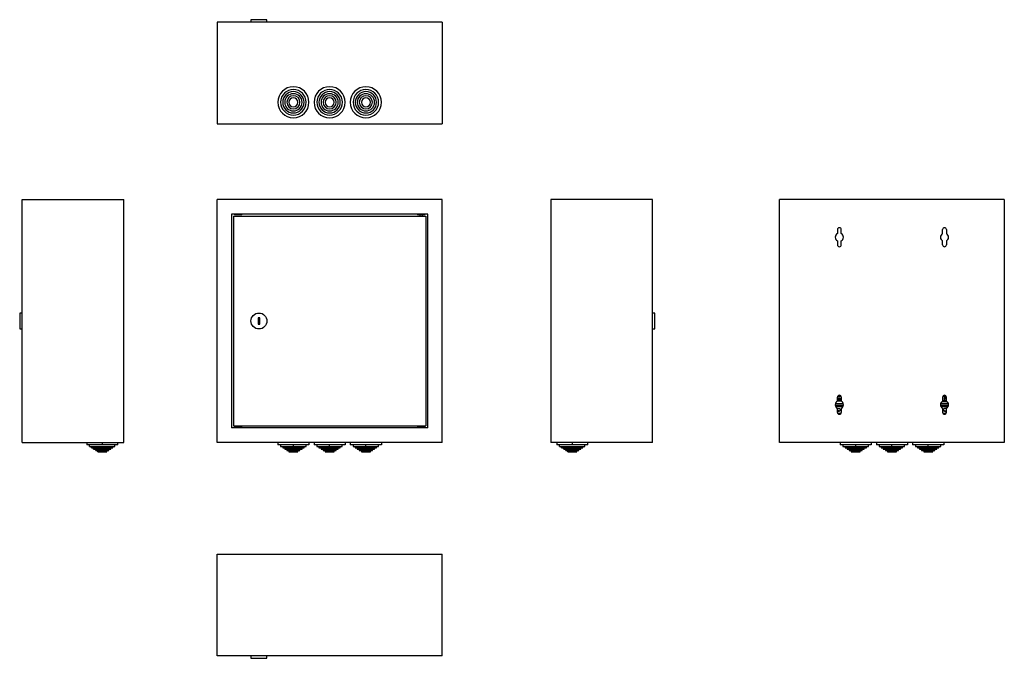
# Model space of a CAD drawing. Units: millimetres. Extents: x 748 to 2106, y -226 to 654.
import ezdxf

# ---------------------------------------------------------------- set-up
doc = ezdxf.new("R2010")
doc.units = ezdxf.units.MM

msp = doc.modelspace()

# ---------------------------------------------------------------- linework, layer by layer
at = {"color": 7, "linetype": 'Continuous'}
for p, q in [((1067.4, 654.4), (1067.4, 650.9)), ((1089.4, 654.4), (1067.4, 654.4)), ((1089.4, 650.9), (1089.4, 654.4)), ((1330.9, 650.9), (1020.9, 650.9)), ((1020.9, 650.9), (1020.9, 510.9)), ((1330.9, 650.9), (1330.9, 510.9)), ((1020.9, 510.9), (1330.9, 510.9)), ((751.9, 71.4), (751.9, 406.4)), ((751.9, 406.4), (891.9, 406.4)), ((891.9, 71.4), (891.9, 406.4)), ((1330.9, 406.4), (1020.9, 406.4)), ((1020.9, 71.4), (1020.9, 406.4)), ((1330.9, 71.4), (1330.9, 406.4)), ((1621, 406.4), (1481, 406.4)), ((1481, 406.4), (1481, 71.4)), ((1621, 71.4), (1621, 406.4)), ((1796.5, 71.4), (1796.5, 406.4)), ((2106.5, 406.4), (1796.5, 406.4)), ((2106.5, 406.4), (2106.5, 71.4)), ((1311.4, 386.4), (1040.4, 386.4)), ((1040.4, 386.4), (1040.4, 91.4)), ((1043.4, 383.4), (1308.4, 383.4)), ((1043.4, 383.4), (1043.4, 94.4)), ((1044.6, 386.4), (1044.6, 385.1)), ((1054.6, 385.1), (1044.6, 385.1)), ((1054.6, 385.1), (1054.6, 386.4)), ((1297.2, 386.4), (1297.2, 385.1)), ((1307.2, 385.1), (1297.2, 385.1)), ((1300.2, 385.1), (1300.2, 383.4)), ((1304.2, 383.4), (1304.2, 385.1)), ((1307.2, 385.1), (1307.2, 386.4)), ((1308.4, 383.4), (1308.4, 94.4)), ((1311.4, 91.4), (1311.4, 386.4)), ((1876.4, 364.9), (1876.4, 359.4)), ((1881.6, 359.4), (1881.6, 364.9)), ((2021.4, 359.4), (2021.4, 364.9)), ((2026.6, 364.9), (2026.6, 359.4)), ((1876.4, 349.4), (1876.4, 343.9)), ((1881.6, 343.9), (1881.6, 349.4)), ((2021.4, 343.9), (2021.4, 349.4)), ((2026.6, 349.4), (2026.6, 343.9)), ((751.9, 249.9), (748.4, 249.9)), ((748.4, 249.9), (748.4, 238.9)), ((1624.5, 249.9), (1621, 249.9)), ((1624.5, 227.9), (1624.5, 249.9)), ((748.4, 238.9), (748.4, 227.9)), ((1079.4, 243.4), (1077.4, 243.4)), ((1077.4, 243.4), (1077.4, 234.4)), ((1077.4, 234.4), (1079.4, 234.4)), ((1079.4, 234.4), (1079.4, 243.4)), ((748.4, 227.9), (751.9, 227.9)), ((1621, 227.9), (1624.5, 227.9)), ((1877.4, 136), (1880.5, 136)), ((1877.5, 136), (1880.5, 136)), ((2022.4, 136), (2025.5, 136)), ((2022.5, 136), (2025.5, 136)), ((1873.4, 122.5), (1884.5, 122.5)), ((1873.5, 124.6), (1884.4, 124.6)), ((1873.6, 125.1), (1884.3, 125.1)), ((1881.8, 128.2), (1876.1, 128.2)), ((1876.4, 128.4), (1876.4, 133.9)), ((1876.4, 132.3), (1879.5, 132.3)), ((1876.4, 131), (1879.5, 131)), ((1879.5, 129.2), (1876.4, 129.2)), ((1881.6, 128.7), (1876.4, 128.7)), ((1876.5, 134.8), (1881.4, 134.8)), ((1879.5, 132.3), (1879.5, 129.2)), ((1881.6, 133.9), (1881.6, 128.4)), ((2018.4, 122.5), (2029.5, 122.5)), ((2018.5, 124.6), (2029.4, 124.6)), ((2029.3, 125.1), (2018.6, 125.1)), ((2021.1, 128.2), (2026.8, 128.2)), ((2021.4, 133.9), (2021.4, 128.4)), ((2026.6, 128.7), (2021.4, 128.7)), ((2021.5, 134.8), (2026.4, 134.8)), ((2023.5, 132.3), (2023.5, 129.2)), ((2026.6, 132.3), (2023.5, 132.3)), ((2026.6, 131), (2023.5, 131)), ((2023.5, 129.2), (2026.6, 129.2)), ((2026.6, 128.4), (2026.6, 133.9)), ((1873.9, 120.9), (1884, 120.9)), ((1876.4, 112.9), (1876.4, 118.4)), ((1876.4, 118.1), (1878.2, 118.1)), ((1878.2, 115.1), (1876.4, 115.1)), ((1878.2, 114.3), (1876.4, 114.3)), ((1881.2, 111.5), (1876.8, 111.5)), ((1878.2, 114.3), (1878.2, 115.1)), ((1881.6, 118.4), (1881.6, 112.9)), ((2018.9, 120.9), (2029, 120.9)), ((2021.4, 118.4), (2021.4, 112.9)), ((2026.2, 111.5), (2021.8, 111.5)), ((2026.6, 118.1), (2024.7, 118.1)), ((2024.7, 114.3), (2024.7, 115.1)), ((2024.7, 115.1), (2026.6, 115.1)), ((2024.7, 114.3), (2026.6, 114.3)), ((2026.6, 112.9), (2026.6, 118.4)), ((1311.4, 91.4), (1040.4, 91.4)), ((1043.4, 94.4), (1308.4, 94.4)), ((1044.6, 92.7), (1044.6, 91.4)), ((1044.6, 92.7), (1054.6, 92.7)), ((1054.6, 91.4), (1054.6, 92.7)), ((1297.2, 92.7), (1297.2, 91.4)), ((1297.2, 92.7), (1307.2, 92.7)), ((1300.2, 94.4), (1300.2, 92.7)), ((1304.2, 92.7), (1304.2, 94.4)), ((1307.2, 91.4), (1307.2, 92.7)), ((751.9, 71.4), (891.9, 71.4)), ((840.8, 71.4), (840.8, 67.9)), ((862.3, 71.4), (862.3, 67.9)), ((883.8, 67.9), (883.8, 71.4)), ((1330.9, 71.4), (1020.9, 71.4)), ((1104.4, 71.4), (1104.4, 67.9)), ((1147.4, 71.4), (1147.4, 67.9)), ((1154.4, 71.4), (1154.4, 67.9)), ((1197.4, 71.4), (1197.4, 67.9)), ((1204.4, 71.4), (1204.4, 67.9)), ((1247.4, 71.4), (1247.4, 67.9)), ((1621, 71.4), (1481, 71.4)), ((1489.1, 71.4), (1489.1, 67.9)), ((1510.6, 71.4), (1510.6, 67.9)), ((1532.1, 67.9), (1532.1, 71.4)), ((2106.5, 71.4), (1796.5, 71.4)), ((1880, 71.4), (1880, 67.9)), ((1923, 71.4), (1923, 67.9)), ((1930, 71.4), (1930, 67.9)), ((1973, 71.4), (1973, 67.9)), ((1980, 71.4), (1980, 67.9)), ((2023, 71.4), (2023, 67.9)), ((862.3, 67.9), (840.8, 67.9)), ((844.7, 66), (844.7, 67.9)), ((844.7, 66), (879.8, 66)), ((847.6, 64.1), (847.6, 66)), ((847.6, 64.1), (877, 64.1)), ((850.4, 62.2), (850.4, 64.1)), ((850.4, 62.2), (874.2, 62.2)), ((853.3, 60.3), (853.3, 62.2)), ((853.3, 60.3), (871.3, 60.3)), ((856.1, 58.4), (856.1, 60.3)), ((856.1, 58.4), (868.5, 58.4)), ((883.8, 67.9), (862.3, 67.9)), ((868.5, 58.4), (868.5, 60.3)), ((871.3, 60.3), (871.3, 62.2)), ((874.2, 62.2), (874.2, 64.1)), ((877, 64.1), (877, 66)), ((879.8, 66), (879.8, 67.9)), ((1147.4, 67.9), (1104.4, 67.9)), ((1108.3, 67.9), (1108.3, 66)), ((1108.3, 66), (1125.9, 66)), ((1111.2, 66), (1111.2, 64.1)), ((1111.2, 64.1), (1125.9, 64.1)), ((1114, 64.1), (1114, 62.2)), ((1114, 62.2), (1125.9, 62.2)), ((1116.8, 62.2), (1116.8, 60.3)), ((1116.8, 60.3), (1125.9, 60.3)), ((1119.7, 60.3), (1119.7, 58.4)), ((1119.7, 58.4), (1125.9, 58.4)), ((1125.9, 66), (1125.9, 67.9)), ((1125.9, 66), (1143.4, 66)), ((1125.9, 64.1), (1125.9, 66)), ((1125.9, 64.1), (1140.6, 64.1)), ((1125.9, 62.2), (1125.9, 64.1)), ((1125.9, 62.2), (1137.8, 62.2)), ((1125.9, 60.3), (1125.9, 62.2)), ((1125.9, 60.3), (1134.9, 60.3)), ((1125.9, 58.4), (1125.9, 60.3)), ((1125.9, 58.4), (1132.1, 58.4)), ((1132.1, 58.4), (1132.1, 60.3)), ((1134.9, 60.3), (1134.9, 62.2)), ((1137.8, 62.2), (1137.8, 64.1)), ((1140.6, 64.1), (1140.6, 66)), ((1143.4, 66), (1143.4, 67.9)), ((1197.4, 67.9), (1154.4, 67.9)), ((1158.3, 67.9), (1158.3, 66)), ((1158.3, 66), (1175.9, 66)), ((1161.2, 66), (1161.2, 64.1)), ((1161.2, 64.1), (1175.9, 64.1)), ((1164, 64.1), (1164, 62.2)), ((1164, 62.2), (1175.9, 62.2)), ((1166.8, 62.2), (1166.8, 60.3)), ((1166.8, 60.3), (1175.9, 60.3)), ((1169.7, 60.3), (1169.7, 58.4)), ((1169.7, 58.4), (1175.9, 58.4)), ((1175.9, 66), (1175.9, 67.9)), ((1175.9, 66), (1193.4, 66)), ((1175.9, 64.1), (1175.9, 66)), ((1175.9, 64.1), (1190.6, 64.1)), ((1175.9, 62.2), (1175.9, 64.1)), ((1175.9, 62.2), (1187.8, 62.2)), ((1175.9, 60.3), (1175.9, 62.2)), ((1175.9, 60.3), (1184.9, 60.3)), ((1175.9, 58.4), (1175.9, 60.3)), ((1175.9, 58.4), (1182.1, 58.4)), ((1182.1, 58.4), (1182.1, 60.3)), ((1184.9, 60.3), (1184.9, 62.2)), ((1187.8, 62.2), (1187.8, 64.1)), ((1190.6, 64.1), (1190.6, 66)), ((1193.4, 66), (1193.4, 67.9)), ((1247.4, 67.9), (1204.4, 67.9)), ((1208.3, 67.9), (1208.3, 66)), ((1208.3, 66), (1225.9, 66)), ((1211.2, 66), (1211.2, 64.1)), ((1211.2, 64.1), (1225.9, 64.1)), ((1214, 64.1), (1214, 62.2)), ((1214, 62.2), (1225.9, 62.2)), ((1216.8, 62.2), (1216.8, 60.3)), ((1216.8, 60.3), (1225.9, 60.3)), ((1219.7, 60.3), (1219.7, 58.4)), ((1219.7, 58.4), (1225.9, 58.4)), ((1225.9, 66), (1225.9, 67.9)), ((1225.9, 66), (1243.4, 66)), ((1225.9, 64.1), (1225.9, 66)), ((1225.9, 64.1), (1240.6, 64.1)), ((1225.9, 62.2), (1225.9, 64.1)), ((1225.9, 62.2), (1237.8, 62.2)), ((1225.9, 60.3), (1225.9, 62.2)), ((1225.9, 60.3), (1234.9, 60.3)), ((1225.9, 58.4), (1225.9, 60.3)), ((1225.9, 58.4), (1232.1, 58.4)), ((1232.1, 58.4), (1232.1, 60.3)), ((1234.9, 60.3), (1234.9, 62.2)), ((1237.8, 62.2), (1237.8, 64.1)), ((1240.6, 64.1), (1240.6, 66)), ((1243.4, 66), (1243.4, 67.9)), ((1510.6, 67.9), (1489.1, 67.9)), ((1493, 66), (1493, 67.9)), ((1493, 66), (1528.1, 66)), ((1495.9, 64.1), (1495.9, 66)), ((1495.9, 64.1), (1525.3, 64.1)), ((1498.7, 62.2), (1498.7, 64.1)), ((1498.7, 62.2), (1522.5, 62.2)), ((1501.5, 60.3), (1501.5, 62.2)), ((1501.5, 60.3), (1519.6, 60.3)), ((1504.4, 58.4), (1504.4, 60.3)), ((1504.4, 58.4), (1516.8, 58.4)), ((1532.1, 67.9), (1510.6, 67.9)), ((1516.8, 58.4), (1516.8, 60.3)), ((1519.6, 60.3), (1519.6, 62.2)), ((1522.5, 62.2), (1522.5, 64.1)), ((1525.3, 64.1), (1525.3, 66)), ((1528.1, 66), (1528.1, 67.9)), ((1923, 67.9), (1880, 67.9)), ((1883.9, 67.9), (1883.9, 66)), ((1883.9, 66), (1901.5, 66)), ((1886.8, 66), (1886.8, 64.1)), ((1886.8, 64.1), (1901.5, 64.1)), ((1889.6, 64.1), (1889.6, 62.2)), ((1889.6, 62.2), (1901.5, 62.2)), ((1892.4, 62.2), (1892.4, 60.3)), ((1892.4, 60.3), (1901.5, 60.3)), ((1895.3, 60.3), (1895.3, 58.4)), ((1895.3, 58.4), (1901.5, 58.4)), ((1901.5, 66), (1901.5, 67.9)), ((1901.5, 66), (1919, 66)), ((1901.5, 64.1), (1901.5, 66)), ((1901.5, 64.1), (1916.2, 64.1)), ((1901.5, 62.2), (1901.5, 64.1)), ((1901.5, 62.2), (1913.3, 62.2)), ((1901.5, 60.3), (1901.5, 62.2)), ((1901.5, 60.3), (1910.5, 60.3)), ((1901.5, 58.4), (1901.5, 60.3)), ((1901.5, 58.4), (1907.7, 58.4)), ((1907.7, 58.4), (1907.7, 60.3)), ((1910.5, 60.3), (1910.5, 62.2)), ((1913.3, 62.2), (1913.3, 64.1)), ((1916.2, 64.1), (1916.2, 66)), ((1919, 66), (1919, 67.9)), ((1973, 67.9), (1930, 67.9)), ((1933.9, 67.9), (1933.9, 66)), ((1933.9, 66), (1951.5, 66)), ((1936.8, 66), (1936.8, 64.1)), ((1936.8, 64.1), (1951.5, 64.1)), ((1939.6, 64.1), (1939.6, 62.2)), ((1939.6, 62.2), (1951.5, 62.2)), ((1942.4, 62.2), (1942.4, 60.3)), ((1942.4, 60.3), (1951.5, 60.3)), ((1945.3, 60.3), (1945.3, 58.4)), ((1945.3, 58.4), (1951.5, 58.4)), ((1951.5, 66), (1951.5, 67.9)), ((1951.5, 66), (1969, 66)), ((1951.5, 64.1), (1951.5, 66)), ((1951.5, 64.1), (1966.2, 64.1)), ((1951.5, 62.2), (1951.5, 64.1)), ((1951.5, 62.2), (1963.3, 62.2)), ((1951.5, 60.3), (1951.5, 62.2)), ((1951.5, 60.3), (1960.5, 60.3)), ((1951.5, 58.4), (1951.5, 60.3)), ((1951.5, 58.4), (1957.7, 58.4)), ((1957.7, 58.4), (1957.7, 60.3)), ((1960.5, 60.3), (1960.5, 62.2)), ((1963.3, 62.2), (1963.3, 64.1)), ((1966.2, 64.1), (1966.2, 66)), ((1969, 66), (1969, 67.9)), ((2023, 67.9), (1980, 67.9)), ((1983.9, 67.9), (1983.9, 66)), ((1983.9, 66), (2001.5, 66)), ((1986.8, 66), (1986.8, 64.1)), ((1986.8, 64.1), (2001.5, 64.1)), ((1989.6, 64.1), (1989.6, 62.2)), ((1989.6, 62.2), (2001.5, 62.2)), ((1992.4, 62.2), (1992.4, 60.3)), ((1992.4, 60.3), (2001.5, 60.3)), ((1995.3, 60.3), (1995.3, 58.4)), ((1995.3, 58.4), (2001.5, 58.4)), ((2001.5, 66), (2001.5, 67.9)), ((2001.5, 66), (2019, 66)), ((2001.5, 64.1), (2001.5, 66)), ((2001.5, 64.1), (2016.2, 64.1)), ((2001.5, 62.2), (2001.5, 64.1)), ((2001.5, 62.2), (2013.3, 62.2)), ((2001.5, 60.3), (2001.5, 62.2)), ((2001.5, 60.3), (2010.5, 60.3)), ((2001.5, 58.4), (2001.5, 60.3)), ((2001.5, 58.4), (2007.7, 58.4)), ((2007.7, 58.4), (2007.7, 60.3)), ((2010.5, 60.3), (2010.5, 62.2)), ((2013.3, 62.2), (2013.3, 64.1)), ((2016.2, 64.1), (2016.2, 66)), ((2019, 66), (2019, 67.9)), ((1020.9, -222.8), (1020.9, -82.8)), ((1020.9, -82.8), (1330.9, -82.8)), ((1330.9, -222.8), (1330.9, -82.8)), ((1330.9, -222.8), (1020.9, -222.8)), ((1067.4, -222.8), (1067.4, -226.3)), ((1067.4, -226.3), (1089.4, -226.3)), ((1089.4, -226.3), (1089.4, -222.8))]:
    msp.add_line(p, q, dxfattribs=at)
at = {"color": 7, "linetype": 'Continuous', "flags": 128}
for points in [[(1878.2, 118.1), (1879.1, 118), (1879.8, 117.6), (1880.3, 117), (1880.5, 116.2), (1880.3, 115.5), (1879.8, 114.8), (1879.1, 114.4), (1878.2, 114.3)], [(2024.7, 118.1), (2023.9, 118), (2023.1, 117.6), (2022.6, 117), (2022.5, 116.2), (2022.6, 115.5), (2023.1, 114.8), (2023.9, 114.4), (2024.7, 114.3)]]:
    msp.add_lwpolyline(points, dxfattribs=at)
at = {"color": 7, "linetype": 'Continuous'}
msp.add_circle((1078.4, 238.9), 11, dxfattribs=at)
for centre, radius, start, end in [((1125.9, 540.5), 21.5, 0, 180), ((1125.9, 540.5), 17.6, 90, 270), ((1125.9, 540.5), 17.6, 270, 90), ((1175.9, 540.5), 21.5, 0, 180), ((1175.9, 540.5), 17.6, 90, 270), ((1175.9, 540.5), 17.6, 270, 90), ((1225.9, 540.5), 21.5, 0, 180), ((1225.9, 540.5), 17.6, 90, 270), ((1225.9, 540.5), 17.6, 270, 90), ((1125.9, 540.5), 14.7, 90, 270), ((1125.9, 540.5), 11.9, 90, 270), ((1125.9, 540.5), 9.04, 90, 270), ((1125.9, 540.5), 6.2, 90, 270), ((1125.9, 540.5), 14.7, 270, 90), ((1125.9, 540.5), 11.9, 270, 90), ((1125.9, 540.5), 9.04, 270, 90), ((1125.9, 540.5), 6.2, 270, 90), ((1175.9, 540.5), 14.7, 90, 270), ((1175.9, 540.5), 11.9, 90, 270), ((1175.9, 540.5), 9.04, 90, 270), ((1175.9, 540.5), 6.2, 90, 270), ((1175.9, 540.5), 14.7, 270, 90), ((1175.9, 540.5), 11.9, 270, 90), ((1175.9, 540.5), 9.04, 270, 90), ((1175.9, 540.5), 6.2, 270, 90), ((1225.9, 540.5), 14.7, 90, 270), ((1225.9, 540.5), 11.9, 90, 270), ((1225.9, 540.5), 9.04, 90, 270), ((1225.9, 540.5), 6.2, 90, 270), ((1225.9, 540.5), 14.7, 270, 90), ((1225.9, 540.5), 11.9, 270, 90), ((1225.9, 540.5), 9.04, 270, 90), ((1225.9, 540.5), 6.2, 270, 90), ((1125.9, 540.5), 21.5, 180, 0), ((1175.9, 540.5), 21.5, 180, 0), ((1225.9, 540.5), 21.5, 180, 0), ((1879, 364.9), 2.6, 0, 180), ((2024, 364.9), 2.6, 0, 180), ((1879, 354.4), 5.6, 117.664, 242.336), ((1879, 354.4), 5.6, 297.664, 62.336), ((2024, 354.4), 5.6, 117.664, 242.336), ((2024, 354.4), 5.6, 297.664, 62.336), ((1879, 343.9), 2.6, 180, 0), ((2024, 343.9), 2.6, 180, 0), ((1879, 133.9), 2.6, 0, 180), ((2024, 133.9), 2.6, 360, 180), ((1879, 123.4), 5.6, 117.664, 242.336), ((1879, 123.4), 5.6, 297.664, 62.336), ((2024, 123.4), 5.6, 117.664, 242.336), ((2024, 123.4), 5.6, 297.664, 62.336), ((1879, 112.9), 2.6, 180, 0), ((1878.3, 117.2), 2.17, 266.6097, 343.3486), ((2024, 112.9), 2.6, 180, 0), ((2024.6, 117.2), 2.17, 196.6514, 273.3903)]:
    msp.add_arc(centre, radius, start, end, dxfattribs=at)

doc.saveas('drawing.dxf')
